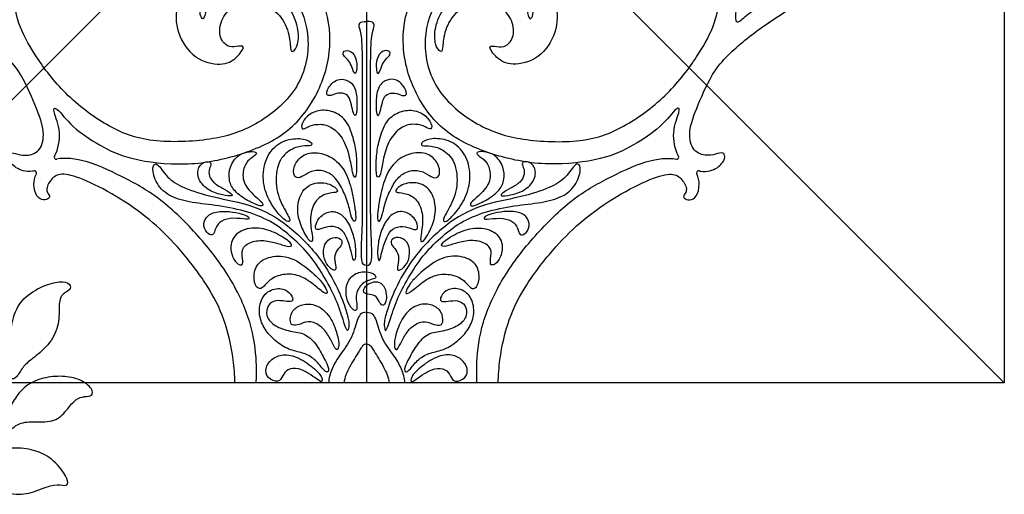
# Model space of a CAD drawing. Units: millimetres. Extents: x 0 to 462, y -16 to 227.
# Drawn here: x 374 to 462, y 28 to 70 of the extents above; entities that cross this region are included whole.
import ezdxf

# ---------------------------------------------------------------- set-up
doc = ezdxf.new("R2010")
doc.units = ezdxf.units.MM
doc.header["$MEASUREMENT"] = 0
doc.layers.add('Layer 03', color=5, linetype='Continuous')

msp = doc.modelspace()

# ---------------------------------------------------------------- linework, layer by layer
at = {"layer": 'Layer 03'}
for p, q in [((348.204, 150.825), (461.582, 37.446)), ((461.582, 150.825), (348.204, 37.446)), ((404.893, 150.825), (404.893, 37.446)), ((461.582, 150.825), (461.582, 37.446)), ((461.582, 37.446), (348.204, 37.446))]:
    msp.add_line(p, q, dxfattribs=at)
for centre, start, end in [((377.315, 57.525), 150.42741, 280.9968), ((432.471, 57.525), 259.0032, 29.57259), ((375.377, 56.111), 333.71724, 102.84342), ((434.409, 56.111), 77.15658, 206.28276)]:
    msp.add_arc(centre, 0.187, start, end, dxfattribs=at)
for points, knots in [([(377.153, 57.617), (377.503, 58.235), (377.789, 59.911), (376.957, 61.676), (377.186, 62.181), (378.65, 60.186), (381.151, 58.535), (383.715, 57.274), (388.818, 56.673), (393.398, 57.529), (397.954, 59.437), (400.725, 63.075), (401.938, 67.348), (401.244, 71.601), (398.904, 74.513), (395.814, 76.197), (392.103, 75.94), (388.906, 73.971), (387.921, 71.115), (387.893, 68.611), (389.515, 66.164), (392.075, 65.566), (393.384, 66.306), (394.22, 67.529), (393.281, 67.302), (392.516, 67.302), (391.691, 68.184), (391.947, 69.948), (393.171, 71.086), (395.191, 71.399), (397.154, 70.432), (398.065, 68.554), (398.122, 67.017), (398.292, 66.79), (398.833, 67.416), (398.89, 69.009), (398.093, 70.859), (396.671, 72.395), (394.394, 73.22), (392.175, 72.737), (390.752, 71.314), (390.524, 69.92), (390.297, 69.72), (389.984, 70.29), (390.297, 71.598), (391.207, 73.135), (393.313, 74.131), (396.215, 73.675), (398.981, 71.53), (400.081, 67.551), (398.854, 63.148), (394.75, 60.009), (390.972, 58.929), (385.306, 58.751), (381.589, 60.307), (377.752, 63.297), (375.248, 66.779), (373.866, 69.299), (373.247, 72.647), (373.347, 75.048), (374.347, 76.569), (375.365, 77.289), (376.387, 77.091), (377.008, 76.65), (377.208, 77.47), (376.142, 78.282), (374.681, 78.162), (373.36, 77.222), (372.046, 75.186), (371.805, 72.563), (372.099, 70.264), (372.148, 69.604), (371.805, 69.433), (370.998, 70.313), (368.823, 71.642), (366.309, 73.05), (360.964, 75.337), (357.708, 76.94), (355.055, 78.998), (352.907, 81.262), (351.921, 83.339), (351.482, 85.652), (351.802, 86.96), (352.616, 88.021), (354.047, 88.267), (355.108, 87.725), (355.108, 86.614), (354.837, 86.146), (355.774, 85.578), (357.254, 85.603), (358.3, 86.333), (358.801, 87.464), (359.225, 87.767), (359.391, 87.08), (360.282, 84.912), (362.483, 82.174), (365.217, 79.868), (367.468, 78.168), (370.144, 77.239), (372.596, 77.314), (374.238, 78.057), (375.018, 79.357), (374.9, 80.546), (374.194, 81.067), (373.711, 80.937), (373.99, 80.082), (373.637, 79.227), (372.318, 78.8), (370.067, 78.949), (367.247, 80.25), (364.459, 82.636), (362.315, 85.183), (360.405, 89.067), (359.817, 92.388), (359.942, 96.236), (360.78, 99.865), (362.288, 102.824), (364.731, 106.008), (367.121, 108.426), (369.998, 110.545), (373.29, 112.275), (375.292, 112.865), (376.198, 112.401), (376.803, 111.31), (376.368, 110.81), (376.368, 110.549), (376.912, 110.331), (377.566, 110.615), (377.848, 111.672), (377.705, 112.409), (377.552, 112.717)], [-184.994153, -184.994153, -184.994153, -184.994153, -183.910794, -182.684722, -181.45865, -180.232578, -179.006506, -177.780434, -176.554362, -175.328291, -174.102219, -172.876147, -171.650075, -170.424003, -169.197931, -167.971859, -166.745787, -165.519715, -164.293643, -163.067571, -161.841499, -160.615427, -159.389355, -158.163283, -156.937211, -155.711139, -154.485067, -153.258995, -152.032923, -150.806851, -149.580779, -148.354707, -147.128635, -145.902563, -144.676491, -143.45042, -142.224348, -140.998276, -139.772204, -138.546132, -137.32006, -136.093988, -134.867916, -133.641844, -132.415772, -131.1897, -129.963628, -128.737556, -127.511484, -126.285412, -125.05934, -123.833268, -122.607196, -121.381124, -120.155052, -118.92898, -117.702908, -116.476836, -115.250764, -114.024692, -112.79862, -111.572549, -110.346477, -109.120405, -107.894333, -106.668261, -105.442189, -104.216117, -102.990045, -101.763973, -100.537901, -99.311829, -98.085757, -96.859685, -95.633613, -94.407541, -93.181469, -91.955397, -90.729325, -89.503253, -88.277181, -87.051109, -85.825037, -84.598965, -83.372893, -82.146821, -80.920749, -79.694678, -78.468606, -77.242534, -76.016462, -74.79039, -73.564318, -72.338246, -71.112174, -69.886102, -68.66003, -67.433958, -66.207886, -64.981814, -63.755742, -62.52967, -61.303598, -60.077526, -58.851454, -57.625382, -56.39931, -55.173238, -53.947166, -52.721094, -51.495022, -50.26895, -49.042878, -47.816807, -46.590735, -45.364663, -44.138591, -42.912519, -41.686447, -40.460375, -39.234303, -38.008231, -36.782159, -35.556087, -34.330015, -33.103943, -31.877871, -30.651799, -29.425727, -28.522936, -28.522936, -28.522936, -28.522936]), ([(432.633, 57.617), (432.283, 58.235), (431.997, 59.911), (432.829, 61.676), (432.6, 62.181), (431.136, 60.186), (428.635, 58.535), (426.071, 57.274), (420.968, 56.673), (416.388, 57.529), (411.832, 59.437), (409.061, 63.075), (407.848, 67.348), (408.541, 71.601), (410.882, 74.513), (413.972, 76.197), (417.683, 75.94), (420.88, 73.971), (421.865, 71.115), (421.893, 68.611), (420.271, 66.164), (417.71, 65.566), (416.402, 66.306), (415.566, 67.529), (416.505, 67.302), (417.27, 67.302), (418.095, 68.184), (417.839, 69.948), (416.615, 71.086), (414.595, 71.399), (412.632, 70.432), (411.721, 68.554), (411.664, 67.017), (411.493, 66.79), (410.953, 67.416), (410.896, 69.009), (411.693, 70.859), (413.115, 72.395), (415.392, 73.22), (417.611, 72.737), (419.034, 71.314), (419.261, 69.92), (419.489, 69.72), (419.802, 70.29), (419.489, 71.598), (418.578, 73.135), (416.473, 74.131), (413.571, 73.675), (410.805, 71.53), (409.704, 67.551), (410.932, 63.148), (415.036, 60.009), (418.814, 58.929), (424.48, 58.751), (428.197, 60.307), (432.034, 63.297), (434.538, 66.779), (435.92, 69.299), (436.539, 72.647), (436.439, 75.048), (435.439, 76.569), (434.42, 77.289), (433.399, 77.091), (432.778, 76.65), (432.578, 77.47), (433.644, 78.282), (435.105, 78.162), (436.426, 77.222), (437.74, 75.186), (437.981, 72.563), (437.687, 70.264), (437.638, 69.604), (437.981, 69.433), (438.788, 70.313), (440.963, 71.642), (443.477, 73.05), (448.822, 75.337), (452.077, 76.94), (454.731, 78.998), (456.879, 81.262), (457.865, 83.339), (458.304, 85.652), (457.984, 86.96), (457.169, 88.021), (455.739, 88.267), (454.678, 87.725), (454.678, 86.614), (454.949, 86.146), (454.012, 85.578), (452.532, 85.603), (451.486, 86.333), (450.984, 87.464), (450.56, 87.767), (450.395, 87.08), (449.504, 84.912), (447.303, 82.174), (444.569, 79.868), (442.318, 78.168), (439.642, 77.239), (437.19, 77.314), (435.547, 78.057), (434.768, 79.357), (434.885, 80.546), (435.591, 81.067), (436.074, 80.937), (435.796, 80.082), (436.149, 79.227), (437.468, 78.8), (439.719, 78.949), (442.538, 80.25), (445.327, 82.636), (447.47, 85.183), (449.381, 89.067), (449.969, 92.388), (449.844, 96.236), (449.005, 99.865), (447.498, 102.824), (445.055, 106.008), (442.665, 108.426), (439.788, 110.545), (436.496, 112.275), (434.494, 112.865), (433.588, 112.401), (432.983, 111.31), (433.418, 110.81), (433.418, 110.549), (432.874, 110.331), (432.22, 110.615), (431.938, 111.672), (432.081, 112.409), (432.233, 112.717)], [-184.994153, -184.994153, -184.994153, -184.994153, -183.910794, -182.684722, -181.45865, -180.232578, -179.006506, -177.780434, -176.554362, -175.328291, -174.102219, -172.876147, -171.650075, -170.424003, -169.197931, -167.971859, -166.745787, -165.519715, -164.293643, -163.067571, -161.841499, -160.615427, -159.389355, -158.163283, -156.937211, -155.711139, -154.485067, -153.258995, -152.032923, -150.806851, -149.580779, -148.354707, -147.128635, -145.902563, -144.676491, -143.45042, -142.224348, -140.998276, -139.772204, -138.546132, -137.32006, -136.093988, -134.867916, -133.641844, -132.415772, -131.1897, -129.963628, -128.737556, -127.511484, -126.285412, -125.05934, -123.833268, -122.607196, -121.381124, -120.155052, -118.92898, -117.702908, -116.476836, -115.250764, -114.024692, -112.79862, -111.572549, -110.346477, -109.120405, -107.894333, -106.668261, -105.442189, -104.216117, -102.990045, -101.763973, -100.537901, -99.311829, -98.085757, -96.859685, -95.633613, -94.407541, -93.181469, -91.955397, -90.729325, -89.503253, -88.277181, -87.051109, -85.825037, -84.598965, -83.372893, -82.146821, -80.920749, -79.694678, -78.468606, -77.242534, -76.016462, -74.79039, -73.564318, -72.338246, -71.112174, -69.886102, -68.66003, -67.433958, -66.207886, -64.981814, -63.755742, -62.52967, -61.303598, -60.077526, -58.851454, -57.625382, -56.39931, -55.173238, -53.947166, -52.721094, -51.495022, -50.26895, -49.042878, -47.816807, -46.590735, -45.364663, -44.138591, -42.912519, -41.686447, -40.460375, -39.234303, -38.008231, -36.782159, -35.556087, -34.330015, -33.103943, -31.877871, -30.651799, -29.425727, -28.522936, -28.522936, -28.522936, -28.522936]), ([(375.336, 56.293), (375.285, 56.281), (374.614, 56.15), (373.622, 56.525), (372.91, 57.408), (373.166, 58.034), (373.849, 57.749), (374.775, 57.608), (376.024, 58.064), (376.335, 59.963), (375.333, 62.391), (373.902, 65.73), (370.662, 68.457), (367.296, 70.782), (362.704, 73.043), (357.235, 75.243), (352.68, 78.454), (350.297, 81.882), (349.674, 85.296), (350.293, 87.886), (351.796, 89.662), (353.767, 90.352), (355.746, 89.698), (356.51, 88.593), (356.485, 87.484), (356.737, 87.337), (357.451, 87.682), (358.025, 89.332), (357.835, 91.279), (355.485, 92.412), (353.374, 92.166), (351.405, 90.934), (350.089, 89.086), (349.695, 87.361), (349.596, 85.883), (349.128, 85.662), (348.611, 86.253), (348.709, 88.421), (349.378, 90.55), (350.07, 92.444), (350.365, 94.136), (349.776, 95.516), (348.789, 97.074), (348.48, 97.601), (348.204, 97.601)], [186.264738, 186.264738, 186.264738, 186.264738, 186.362938, 187.58901, 188.815082, 190.041154, 191.267226, 192.493298, 193.71937, 194.945442, 196.171514, 197.397586, 198.623658, 199.84973, 201.075802, 202.301874, 203.527946, 204.754018, 205.98009, 207.206162, 208.432233, 209.658305, 210.884377, 212.110449, 213.336521, 214.562593, 215.788665, 217.014737, 218.240809, 219.466881, 220.692953, 221.919025, 223.145097, 224.371169, 225.597241, 226.823313, 228.049385, 229.275457, 230.501529, 231.727601, 232.953673, 234.179745, 235.405817, 236.631889, 236.631889, 236.631889, 236.631889]), ([(434.45, 56.293), (434.501, 56.281), (435.172, 56.15), (436.164, 56.525), (436.876, 57.408), (436.62, 58.034), (435.937, 57.749), (435.011, 57.608), (433.762, 58.064), (433.451, 59.963), (434.453, 62.391), (435.883, 65.73), (439.124, 68.457), (442.49, 70.782), (447.081, 73.043), (452.551, 75.243), (457.106, 78.454), (459.489, 81.882), (460.112, 85.296), (459.493, 87.886), (457.99, 89.662), (456.019, 90.352), (454.04, 89.698), (453.276, 88.593), (453.301, 87.484), (453.049, 87.337), (452.335, 87.682), (451.761, 89.332), (451.951, 91.279), (454.301, 92.412), (456.412, 92.166), (458.38, 90.934), (459.697, 89.086), (460.091, 87.361), (460.19, 85.883), (460.658, 85.662), (461.175, 86.253), (461.077, 88.421), (460.408, 90.55), (459.715, 92.444), (459.42, 94.136), (460.01, 95.516), (460.997, 97.074), (461.306, 97.601), (461.582, 97.601)], [186.264738, 186.264738, 186.264738, 186.264738, 186.362938, 187.58901, 188.815082, 190.041154, 191.267226, 192.493298, 193.71937, 194.945442, 196.171514, 197.397586, 198.623658, 199.84973, 201.075802, 202.301874, 203.527946, 204.754018, 205.98009, 207.206162, 208.432233, 209.658305, 210.884377, 212.110449, 213.336521, 214.562593, 215.788665, 217.014737, 218.240809, 219.466881, 220.692953, 221.919025, 223.145097, 224.371169, 225.597241, 226.823313, 228.049385, 229.275457, 230.501529, 231.727601, 232.953673, 234.179745, 235.405817, 236.631889, 236.631889, 236.631889, 236.631889]), ([(395.086, 37.446), (395.104, 37.944), (395.145, 39.498), (394.736, 42.779), (392.874, 46.814), (390.257, 50.275), (386.749, 53.807), (383.632, 55.58), (379.982, 57.326), (378.071, 57.482), (377.35, 57.342)], [17.526117, 17.526117, 17.526117, 17.526117, 18.39108, 19.617152, 20.843224, 22.069296, 23.295368, 24.521439, 25.747511, 26.929363, 26.929363, 26.929363, 26.929363]), ([(414.699, 37.446), (414.682, 37.944), (414.641, 39.498), (415.05, 42.779), (416.911, 46.814), (419.529, 50.275), (423.037, 53.807), (426.154, 55.58), (429.804, 57.326), (431.715, 57.482), (432.435, 57.342)], [17.526117, 17.526117, 17.526117, 17.526117, 18.39108, 19.617152, 20.843224, 22.069296, 23.295368, 24.521439, 25.747511, 26.929363, 26.929363, 26.929363, 26.929363]), ([(393.193, 37.446), (393.176, 38.132), (393.028, 40.093), (392.316, 43.176), (390.808, 46.134), (388.365, 49.319), (385.976, 51.737), (383.099, 53.855), (379.807, 55.585), (377.804, 56.176), (376.899, 55.712), (376.294, 54.621), (376.729, 54.121), (376.729, 53.86), (376.185, 53.642), (375.53, 53.925), (375.249, 54.983), (375.392, 55.72), (375.544, 56.028)], [-47.263535, -47.263535, -47.263535, -47.263535, -46.590735, -45.364663, -44.138591, -42.912519, -41.686447, -40.460375, -39.234303, -38.008231, -36.782159, -35.556087, -34.330015, -33.103943, -31.877871, -30.651799, -29.425727, -28.522936, -28.522936, -28.522936, -28.522936]), ([(416.593, 37.446), (416.61, 38.132), (416.757, 40.093), (417.47, 43.176), (418.978, 46.134), (421.421, 49.319), (423.81, 51.737), (426.687, 53.855), (429.979, 55.585), (431.981, 56.176), (432.887, 55.712), (433.492, 54.621), (433.057, 54.121), (433.057, 53.86), (433.601, 53.642), (434.256, 53.925), (434.537, 54.983), (434.394, 55.72), (434.242, 56.028)], [-47.263535, -47.263535, -47.263535, -47.263535, -46.590735, -45.364663, -44.138591, -42.912519, -41.686447, -40.460375, -39.234303, -38.008231, -36.782159, -35.556087, -34.330015, -33.103943, -31.877871, -30.651799, -29.425727, -28.522936, -28.522936, -28.522936, -28.522936]), ([(404.893, 43.733), (404.361, 43.733), (404.064, 43.162), (403.557, 41.237), (402.351, 39.756), (401.81, 38.752), (401.526, 37.891), (401.519, 37.446)], [0, 0, 0, 0, 1.226072, 2.452144, 3.678216, 4.904288, 6.115479, 6.115479, 6.115479, 6.115479]), ([(404.893, 43.733), (405.425, 43.733), (405.721, 43.162), (406.229, 41.237), (407.435, 39.756), (407.975, 38.752), (408.26, 37.891), (408.267, 37.446)], [0, 0, 0, 0, 1.226072, 2.452144, 3.678216, 4.904288, 6.115479, 6.115479, 6.115479, 6.115479]), ([(404.893, 40.911), (404.617, 40.911), (404.308, 40.385), (403.332, 38.844), (402.941, 37.938), (402.884, 37.446)], [-236.631889, -236.631889, -236.631889, -236.631889, -235.405817, -234.179745, -232.995226, -232.995226, -232.995226, -232.995226]), ([(404.893, 40.911), (405.169, 40.911), (405.478, 40.385), (406.454, 38.844), (406.845, 37.938), (406.902, 37.446)], [-236.631889, -236.631889, -236.631889, -236.631889, -235.405817, -234.179745, -232.995226, -232.995226, -232.995226, -232.995226])]:
    msp.add_open_spline(points, degree=3, knots=knots, dxfattribs=at)
for points in [[(404.893, 47.893), (404.607, 47.893), (404.469, 48.201), (404.392, 48.946), (404.541, 51.388), (404.538, 54.749), (404.526, 59.675), (404.556, 65.386), (404.5, 68.43), (404.189, 69.114), (404.231, 69.488), (404.542, 69.591), (404.893, 69.591)], [(404.893, 47.893), (405.179, 47.893), (405.317, 48.201), (405.394, 48.946), (405.245, 51.388), (405.248, 54.749), (405.26, 59.675), (405.23, 65.386), (405.286, 68.43), (405.597, 69.114), (405.555, 69.488), (405.244, 69.591), (404.893, 69.591)], [(404, 65.214), (404.033, 65.401), (404.072, 66.019), (403.697, 66.907), (402.908, 67.085), (402.711, 66.631), (403.125, 66.296), (403.5, 65.822), (403.717, 65.112), (403.875, 64.895), (403.967, 65.026), (404, 65.214)], [(405.786, 65.214), (405.753, 65.401), (405.714, 66.019), (406.089, 66.907), (406.878, 67.085), (407.075, 66.631), (406.661, 66.296), (406.286, 65.822), (406.069, 65.112), (405.911, 64.895), (405.819, 65.026), (405.786, 65.214)], [(404.041, 62.174), (404.041, 62.565), (404.002, 63.591), (403.301, 64.449), (402.17, 64.508), (401.41, 63.63), (401.273, 62.987), (401.682, 62.948), (402.384, 63.279), (403.145, 63.143), (403.457, 62.636), (403.634, 61.707), (403.81, 61.16), (404.002, 61.249), (404.041, 61.784), (404.041, 62.174)], [(405.745, 62.174), (405.745, 62.565), (405.784, 63.591), (406.485, 64.449), (407.616, 64.508), (408.376, 63.63), (408.513, 62.987), (408.103, 62.948), (407.402, 63.279), (406.641, 63.143), (406.329, 62.636), (406.152, 61.707), (405.976, 61.16), (405.783, 61.249), (405.744, 61.784), (405.745, 62.174)], [(403.377, 57.44), (403.259, 57.95), (402.911, 59.13), (401.831, 60.247), (400.788, 60.508), (399.801, 60.34), (399.223, 59.875), (398.981, 60.284), (399.652, 61.365), (400.937, 61.812), (402.259, 61.495), (403.283, 60.638), (403.861, 58.757), (404.047, 57.491), (404.047, 55.759), (403.806, 55.678), (403.62, 56.067), (403.495, 56.929), (403.377, 57.44)], [(406.409, 57.44), (406.527, 57.95), (406.875, 59.13), (407.955, 60.247), (408.998, 60.508), (409.985, 60.34), (410.562, 59.875), (410.805, 60.284), (410.134, 61.365), (408.849, 61.812), (407.527, 61.495), (406.502, 60.638), (405.925, 58.757), (405.739, 57.491), (405.739, 55.759), (405.98, 55.678), (406.166, 56.067), (406.291, 56.929), (406.409, 57.44)], [(397.571, 52.964), (397.363, 53.349), (396.745, 54.528), (396.89, 57.049), (397.993, 58.205), (399.212, 58.57), (400.078, 58.483), (400.049, 58.888), (399.039, 59.263), (397.364, 59.032), (396.037, 57.848), (395.575, 55.943), (395.921, 54.125), (396.96, 52.509), (397.901, 51.66), (398.117, 51.876), (397.991, 52.218), (397.778, 52.579), (397.571, 52.964)], [(412.215, 52.964), (412.423, 53.349), (413.041, 54.528), (412.896, 57.049), (411.793, 58.205), (410.574, 58.57), (409.708, 58.483), (409.737, 58.888), (410.747, 59.263), (412.421, 59.032), (413.749, 57.848), (414.211, 55.943), (413.865, 54.125), (412.825, 52.509), (411.885, 51.66), (411.669, 51.876), (411.795, 52.218), (412.008, 52.579), (412.215, 52.964)], [(394.939, 54.092), (394.626, 54.383), (393.814, 55.212), (393.916, 56.633), (394.474, 57.394), (395.261, 57.801), (394.931, 58.105), (393.433, 57.851), (392.672, 56.608), (392.621, 55.542), (393.002, 54.577), (394.144, 53.714), (395.388, 53.156), (395.69, 53.165), (395.689, 53.469), (395.251, 53.802), (394.939, 54.092)], [(403.621, 54.297), (403.497, 54.86), (403.136, 56.203), (401.961, 57.527), (400.506, 58.012), (399.126, 57.788), (398.361, 56.706), (398.38, 55.755), (398.977, 55.606), (399.611, 56.128), (400.655, 56.482), (401.886, 56.016), (402.577, 55.046), (403.248, 53.573), (403.491, 52.286), (403.77, 51.689), (403.976, 51.968), (403.882, 52.826), (403.745, 53.734), (403.621, 54.297)], [(406.165, 54.297), (406.289, 54.86), (406.65, 56.203), (407.825, 57.527), (409.28, 58.012), (410.66, 57.788), (411.425, 56.706), (411.406, 55.755), (410.809, 55.606), (410.175, 56.128), (409.13, 56.482), (407.899, 56.016), (407.209, 55.046), (406.538, 53.573), (406.295, 52.286), (406.016, 51.689), (405.81, 51.968), (405.904, 52.826), (406.04, 53.734), (406.165, 54.297)], [(414.847, 54.092), (415.16, 54.383), (415.972, 55.212), (415.87, 56.633), (415.312, 57.394), (414.525, 57.801), (414.855, 58.105), (416.352, 57.851), (417.114, 56.608), (417.165, 55.542), (416.784, 54.577), (415.642, 53.714), (414.398, 53.156), (414.096, 53.165), (414.096, 53.469), (414.534, 53.802), (414.847, 54.092)], [(402.297, 45.843), (401.926, 46.624), (400.843, 48.646), (397.846, 51.642), (394.886, 53.303), (391.127, 53.944), (388.47, 54.806), (387.116, 55.676), (386.261, 57.153), (385.756, 56.726), (386.144, 55.093), (387.427, 53.927), (389.331, 53.461), (391.702, 53.228), (394.423, 52.684), (396.599, 51.751), (398.348, 50.352), (399.922, 48.789), (401.233, 46.73), (402.243, 44.859), (402.842, 42.912), (403.179, 41.939), (403.291, 42.276), (403.366, 42.8), (403.067, 43.96), (402.667, 45.062), (402.297, 45.843)], [(392.094, 54.757), (391.806, 54.917), (391.197, 55.256), (390.79, 56.018), (390.968, 56.652), (391.146, 57.033), (390.638, 57.211), (389.876, 56.728), (389.826, 55.51), (390.892, 54.469), (392.169, 54.116), (393.025, 54.012), (392.923, 54.291), (392.381, 54.596), (392.094, 54.757)], [(407.489, 45.843), (407.86, 46.624), (408.943, 48.646), (411.939, 51.642), (414.9, 53.303), (418.659, 53.944), (421.316, 54.806), (422.67, 55.676), (423.525, 57.153), (424.03, 56.726), (423.642, 55.093), (422.359, 53.927), (420.454, 53.461), (418.084, 53.228), (415.363, 52.684), (413.186, 51.751), (411.437, 50.352), (409.863, 48.789), (408.553, 46.73), (407.543, 44.859), (406.944, 42.912), (406.607, 41.939), (406.495, 42.276), (406.42, 42.8), (406.719, 43.96), (407.119, 45.062), (407.489, 45.843)], [(417.692, 54.757), (417.98, 54.917), (418.589, 55.256), (418.995, 56.018), (418.818, 56.652), (418.64, 57.033), (419.148, 57.211), (419.91, 56.728), (419.96, 55.51), (418.894, 54.469), (417.617, 54.116), (416.761, 54.012), (416.863, 54.291), (417.404, 54.596), (417.692, 54.757)], [(400.046, 50.634), (399.994, 50.998), (399.784, 52.173), (400.256, 53.682), (401.294, 54.343), (402.3, 54.343), (402.395, 54.626), (401.388, 55.349), (399.658, 55.192), (398.746, 53.84), (398.746, 52.11), (399.384, 50.719), (399.842, 50.004), (400.099, 49.986), (400.099, 50.27), (400.046, 50.634)], [(409.74, 50.634), (409.792, 50.998), (410.002, 52.173), (409.53, 53.682), (408.492, 54.343), (407.486, 54.343), (407.391, 54.626), (408.398, 55.349), (410.128, 55.192), (411.04, 53.84), (411.04, 52.11), (410.402, 50.719), (409.944, 50.004), (409.687, 49.986), (409.687, 50.27), (409.74, 50.634)], [(392.681, 52.672), (392.258, 52.706), (391.31, 52.689), (390.447, 52.105), (390.371, 51.14), (390.98, 50.531), (391.336, 50.607), (391.488, 51.419), (392.148, 52.029), (393.367, 52.13), (394.56, 51.902), (394.408, 52.257), (393.849, 52.486), (393.104, 52.638), (392.681, 52.672)], [(403.848, 49.896), (403.778, 50.366), (403.521, 51.276), (402.786, 52.448), (401.754, 52.833), (400.738, 52.291), (400.318, 51.521), (400.371, 51.013), (400.738, 51.101), (401.666, 51.468), (402.646, 51.188), (403.101, 50.488), (403.574, 49.088), (403.714, 48.178), (403.941, 48.458), (403.918, 49.426), (403.848, 49.896)], [(405.938, 49.896), (406.008, 50.366), (406.265, 51.276), (407, 52.448), (408.032, 52.833), (409.047, 52.291), (409.467, 51.521), (409.415, 51.013), (409.047, 51.101), (408.12, 51.468), (407.14, 51.188), (406.685, 50.488), (406.212, 49.088), (406.072, 48.178), (405.845, 48.458), (405.868, 49.426), (405.938, 49.896)], [(417.105, 52.672), (417.528, 52.706), (418.476, 52.689), (419.339, 52.105), (419.415, 51.14), (418.806, 50.531), (418.45, 50.607), (418.298, 51.419), (417.638, 52.029), (416.419, 52.13), (415.226, 51.902), (415.378, 52.257), (415.937, 52.486), (416.681, 52.638), (417.105, 52.672)], [(396.236, 50.033), (395.819, 50.109), (394.917, 50.16), (393.793, 49.573), (393.818, 48.704), (393.972, 47.887), (393.512, 47.913), (392.924, 48.577), (392.694, 49.956), (393.614, 51.105), (395.325, 51.335), (396.935, 50.773), (398.288, 49.879), (398.263, 49.496), (397.42, 49.701), (396.654, 49.956), (396.236, 50.033)], [(413.549, 50.033), (413.967, 50.109), (414.869, 50.16), (415.993, 49.573), (415.968, 48.704), (415.814, 47.887), (416.274, 47.913), (416.862, 48.577), (417.091, 49.956), (416.172, 51.105), (414.461, 51.335), (412.851, 50.773), (411.498, 49.879), (411.523, 49.496), (412.366, 49.701), (413.132, 49.956), (413.549, 50.033)], [(402.155, 47.754), (402.133, 47.959), (401.945, 48.568), (402.26, 49.298), (402.758, 49.747), (402.708, 50.295), (401.862, 50.494), (401.064, 49.83), (401.031, 48.651), (401.397, 47.821), (402.077, 47.339), (402.177, 47.549), (402.155, 47.754)], [(407.631, 47.754), (407.653, 47.959), (407.841, 48.568), (407.526, 49.298), (407.028, 49.747), (407.077, 50.295), (407.924, 50.494), (408.721, 49.83), (408.755, 48.651), (408.389, 47.821), (407.708, 47.339), (407.609, 47.549), (407.631, 47.754)], [(400.411, 46.939), (400.001, 47.333), (398.63, 48.533), (396.736, 48.861), (395.169, 48.253), (394.772, 46.943), (395.076, 45.821), (395.637, 45.774), (396.221, 46.663), (397.461, 47.177), (398.934, 47.084), (400.196, 46.218), (401.295, 45.236), (401.482, 45.494), (401.085, 46.172), (400.82, 46.546), (400.411, 46.939)], [(409.375, 46.939), (409.784, 47.333), (411.156, 48.533), (413.05, 48.861), (414.617, 48.253), (415.014, 46.943), (414.71, 45.821), (414.149, 45.774), (413.564, 46.663), (412.325, 47.177), (410.852, 47.084), (409.59, 46.218), (408.491, 45.236), (408.304, 45.494), (408.701, 46.172), (408.966, 46.546), (409.375, 46.939)], [(404.012, 44.467), (403.981, 44.704), (403.871, 45.39), (404.468, 46.337), (405.292, 46.666), (405.786, 46.708), (405.683, 47.181), (404.489, 47.449), (403.377, 46.934), (402.966, 45.699), (403.192, 44.546), (403.81, 43.764), (404.057, 43.97), (404.043, 44.23), (404.012, 44.467)], [(375.207, 39.625), (375.597, 39.935), (376.661, 40.751), (377.585, 42.498), (377.535, 44.219), (377.66, 45.342), (378.608, 45.667), (378.608, 46.256), (377.759, 46.581), (375.813, 46.007), (374.155, 44.859), (373.364, 43.162), (373.164, 41.14), (373.364, 38.919), (373.183, 37.624), (373.779, 37.873), (374.325, 38.89), (374.818, 39.315), (375.207, 39.625)], [(406.573, 44.615), (406.625, 44.743), (406.703, 45.056), (406.56, 45.981), (406.026, 46.462), (405.401, 46.449), (404.711, 46.072), (404.502, 45.394), (405.193, 45.329), (405.792, 45.199), (406.078, 44.47), (406.391, 44.287), (406.521, 44.487), (406.573, 44.615)], [(401.107, 39.656), (400.911, 40.026), (400.393, 40.99), (399.321, 41.955), (397.929, 42.008), (396.563, 42.571), (395.893, 43.428), (396.081, 44.419), (396.777, 44.847), (397.688, 44.687), (398.357, 44.633), (398.357, 45.115), (397.688, 45.892), (396.322, 45.838), (395.411, 44.874), (395.277, 43.428), (395.813, 42.196), (396.723, 41.178), (397.982, 40.348), (399.241, 40.16), (400.286, 39.624), (401.062, 38.58), (401.464, 38.312), (401.571, 38.767), (401.303, 39.285), (401.107, 39.656)], [(408.679, 39.656), (408.875, 40.026), (409.393, 40.99), (410.464, 41.955), (411.857, 42.008), (413.223, 42.571), (413.893, 43.428), (413.705, 44.419), (413.009, 44.847), (412.098, 44.687), (411.429, 44.633), (411.429, 45.115), (412.098, 45.892), (413.464, 45.838), (414.375, 44.874), (414.509, 43.428), (413.973, 42.196), (413.062, 41.178), (411.804, 40.348), (410.545, 40.16), (409.5, 39.624), (408.723, 38.58), (408.322, 38.312), (408.215, 38.767), (408.482, 39.285), (408.679, 39.656)], [(402.192, 42.037), (402.046, 42.486), (401.607, 43.588), (400.258, 44.549), (398.993, 44.431), (398.167, 43.824), (398.049, 42.745), (398.369, 42.509), (399.044, 42.677), (399.87, 43.048), (401.051, 42.391), (401.675, 41.379), (402.113, 40.435), (402.349, 40.35), (402.484, 40.89), (402.338, 41.587), (402.192, 42.037)], [(407.594, 42.037), (407.74, 42.486), (408.179, 43.588), (409.528, 44.549), (410.793, 44.431), (411.619, 43.824), (411.737, 42.745), (411.417, 42.509), (410.742, 42.677), (409.916, 43.048), (408.735, 42.391), (408.111, 41.379), (407.673, 40.435), (407.437, 40.35), (407.302, 40.89), (407.448, 41.587), (407.594, 42.037)], [(400.25, 38.69), (399.893, 39.003), (398.838, 39.782), (397.425, 40.074), (396.403, 39.587), (395.843, 38.759), (396.013, 37.834), (397.133, 37.446), (397.401, 38.029), (397.839, 38.735), (398.838, 38.784), (399.787, 38.272), (400.469, 37.785), (400.956, 37.446), (400.98, 37.907), (400.607, 38.378), (400.25, 38.69)], [(409.536, 38.69), (409.893, 39.003), (410.948, 39.782), (412.36, 40.074), (413.383, 39.587), (413.943, 38.759), (413.773, 37.834), (412.653, 37.446), (412.385, 38.029), (411.947, 38.735), (410.948, 38.784), (409.999, 38.272), (409.317, 37.785), (408.83, 37.446), (408.806, 37.907), (409.179, 38.378), (409.536, 38.69)], [(372.485, 33.622), (372.63, 33.978), (373.009, 34.769), (373.479, 35.907), (374.518, 37.243), (376.155, 37.96), (377.87, 38.098), (379.464, 37.817), (380.595, 36.908), (380.545, 36.244), (379.857, 36.269), (379.022, 36.048), (378.334, 35.163), (377.4, 34.032), (375.63, 33.958), (374.131, 34.032), (373, 33.123), (372.411, 32.017), (372.14, 32.263), (372.14, 32.631), (372.34, 33.265), (372.485, 33.622)], [(369.305, 29.159), (369.649, 29.471), (370.345, 30.167), (371.761, 31.385), (373.302, 31.733), (375.092, 31.584), (376.726, 30.967), (378.15, 29.369), (378.424, 28.47), (378.125, 28.27), (377.201, 28.495), (375.677, 27.895), (374.078, 27.371), (371.881, 27.97), (370.199, 28.497), (368.975, 28.022), (368.409, 27.796), (368.284, 28.295), (368.962, 28.847), (369.305, 29.159)]]:
    msp.add_open_spline(points, degree=3, dxfattribs=at)

doc.saveas('drawing.dxf')
